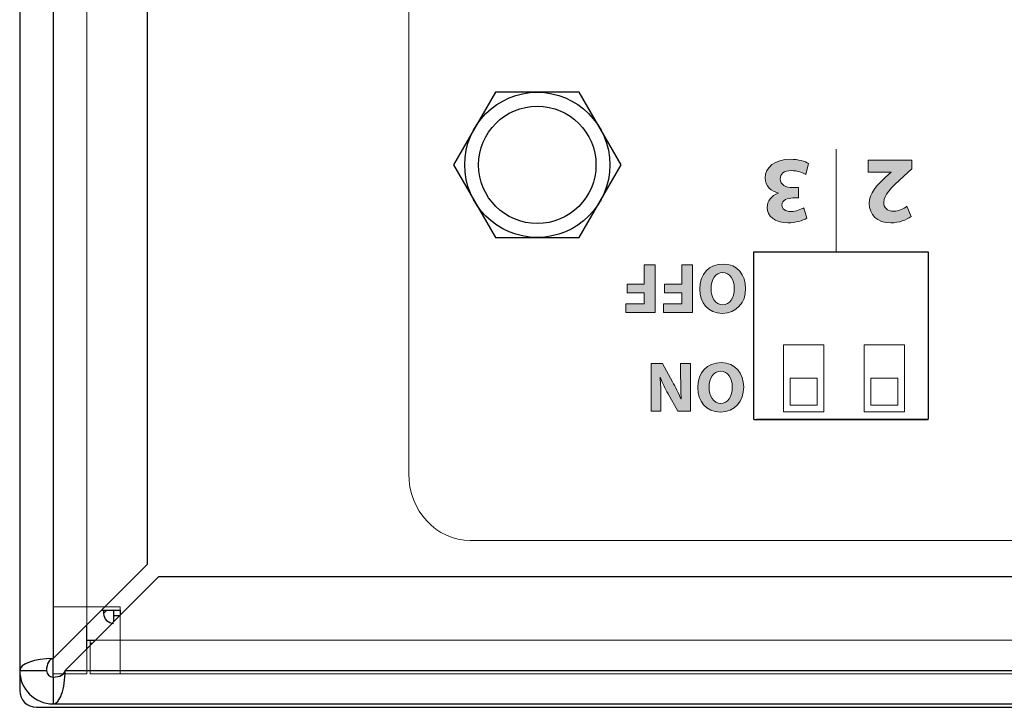
# Model space of a CAD drawing. Extents: x 4678 to 5057, y -415 to 266.
# Drawn here: x 4678 to 4707, y 178 to 199 of the extents above; entities that cross this region are included whole.
import ezdxf

# ---------------------------------------------------------------- set-up
doc = ezdxf.new("R2010")
doc.units = 0
doc.header["$MEASUREMENT"] = 0
doc.layers.get('0').update_dxf_attribs({"linetype": 'CONTINUOUS'})
doc.layers.add('레이어 1', color=7, linetype='CONTINUOUS')

# ---------------------------------------------------------------- blocks, each defined once
blk = doc.blocks.new('block 58627')
at = {"layer": '레이어 1', "color": 7, "lineweight": 5, "true_color": 0xffffff}
blk.add_lwpolyline([(-51.439, 376.304), (-50.238, 376.304)], dxfattribs=at)
blk = doc.blocks.new('block 58628')
at = {"layer": '레이어 1', "color": 7, "lineweight": 5, "true_color": 0xffffff}
blk.add_lwpolyline([(-51.439, 378.305), (-50.238, 378.305)], dxfattribs=at)
blk = doc.blocks.new('block 58629')
at = {"layer": '레이어 1', "color": 7, "lineweight": 5, "true_color": 0xffffff}
blk.add_lwpolyline([(-49.039, 376.304), (-47.839, 376.304)], dxfattribs=at)
blk = doc.blocks.new('block 58630')
at = {"layer": '레이어 1', "color": 7, "lineweight": 5, "true_color": 0xffffff}
blk.add_lwpolyline([(-48.838, 376.504), (-48.038, 376.504)], dxfattribs=at)
blk = doc.blocks.new('block 58631')
at = {"layer": '레이어 1', "color": 7, "lineweight": 5, "true_color": 0xffffff}
blk.add_lwpolyline([(-48.838, 377.305), (-48.038, 377.305)], dxfattribs=at)
blk = doc.blocks.new('block 58632')
at = {"layer": '레이어 1', "color": 7, "lineweight": 5, "true_color": 0xffffff}
blk.add_lwpolyline([(-49.039, 378.305), (-47.839, 378.305)], dxfattribs=at)
blk = doc.blocks.new('block 58633')
at = {"layer": '레이어 1', "color": 7, "lineweight": 5, "true_color": 0xffffff}
blk.add_lwpolyline([(-50.238, 376.304), (-50.238, 378.305)], dxfattribs=at)
blk = doc.blocks.new('block 58634')
at = {"layer": '레이어 1', "color": 7, "lineweight": 5, "true_color": 0xffffff}
blk.add_lwpolyline([(-51.439, 376.304), (-51.439, 378.305)], dxfattribs=at)
blk = doc.blocks.new('block 58635')
at = {"layer": '레이어 1', "color": 7, "lineweight": 5, "true_color": 0xffffff}
blk.add_lwpolyline([(-49.039, 376.304), (-49.039, 378.305)], dxfattribs=at)
blk = doc.blocks.new('block 58636')
at = {"layer": '레이어 1', "color": 7, "lineweight": 5, "true_color": 0xffffff}
blk.add_lwpolyline([(-48.838, 376.504), (-48.838, 377.305)], dxfattribs=at)
blk = doc.blocks.new('block 58637')
at = {"layer": '레이어 1', "color": 7, "lineweight": 5, "true_color": 0xffffff}
blk.add_lwpolyline([(-47.839, 376.304), (-47.839, 378.305)], dxfattribs=at)
blk = doc.blocks.new('block 58638')
at = {"layer": '레이어 1', "color": 7, "lineweight": 5, "true_color": 0xffffff}
blk.add_lwpolyline([(-48.038, 376.504), (-48.038, 377.305)], dxfattribs=at)
blk = doc.blocks.new('block 58639')
at = {"layer": '레이어 1', "color": 7, "lineweight": 5, "true_color": 0xffffff}
blk.add_lwpolyline([(-51.239, 376.504), (-50.439, 376.504)], dxfattribs=at)
blk = doc.blocks.new('block 58640')
at = {"layer": '레이어 1', "color": 7, "lineweight": 5, "true_color": 0xffffff}
blk.add_lwpolyline([(-51.239, 377.305), (-50.439, 377.305)], dxfattribs=at)
blk = doc.blocks.new('block 58641')
at = {"layer": '레이어 1', "color": 7, "lineweight": 5, "true_color": 0xffffff}
blk.add_lwpolyline([(-51.239, 376.504), (-51.239, 377.305)], dxfattribs=at)
blk = doc.blocks.new('block 58642')
at = {"layer": '레이어 1', "color": 7, "lineweight": 5, "true_color": 0xffffff}
blk.add_lwpolyline([(-50.439, 376.504), (-50.439, 377.305)], dxfattribs=at)

msp = doc.modelspace()

# ---------------------------------------------------------------- hatches: boundary and pattern name
at = {"layer": '레이어 1', "true_color": 0xffffff}
h = msp.add_hatch(color=7, dxfattribs=at)
h.dxf.hatch_style = 2
edge = h.paths.add_edge_path()
edge.add_spline(control_points=[(4700.983, 194.04), (4700.908, 194.079), (4700.733, 194.153), (4700.558, 194.153), (4700.335, 194.153), (4700.222, 194.045), (4700.222, 193.907), (4700.222, 193.727), (4700.403, 193.645), (4700.591, 193.645), (4700.591, 193.645), (4700.766, 193.645), (4700.766, 193.645), (4700.766, 193.645), (4700.766, 193.337), (4700.766, 193.337), (4700.766, 193.337), (4700.6, 193.337), (4700.6, 193.337), (4700.456, 193.335), (4700.273, 193.281), (4700.273, 193.126), (4700.273, 193.016), (4700.363, 192.934), (4700.544, 192.934), (4700.693, 192.934), (4700.851, 192.999), (4700.927, 193.044), (4700.927, 193.044), (4701.014, 192.734), (4701.014, 192.734), (4700.905, 192.664), (4700.684, 192.596), (4700.448, 192.596), (4700.056, 192.596), (4699.838, 192.802), (4699.838, 193.053), (4699.838, 193.247), (4699.949, 193.399), (4700.174, 193.479), (4700.174, 193.479), (4700.174, 193.484), (4700.174, 193.484), (4699.954, 193.524), (4699.776, 193.69), (4699.776, 193.93), (4699.776, 194.254), (4700.061, 194.491), (4700.527, 194.491), (4700.764, 194.491), (4700.964, 194.429), (4701.071, 194.361), (4701.071, 194.361), (4700.983, 194.04), (4700.983, 194.04)], knot_values=[0, 0, 0, 0, 1, 1, 1, 2, 2, 2, 3, 3, 3, 4, 4, 4, 5, 5, 5, 6, 6, 6, 7, 7, 7, 8, 8, 8, 9, 9, 9, 10, 10, 10, 11, 11, 11, 12, 12, 12, 13, 13, 13, 14, 14, 14, 15, 15, 15, 16, 16, 16, 17, 17, 17, 18, 18, 18, 18], degree=3, periodic=0)
h = msp.add_hatch(color=7, dxfattribs=at)
h.dxf.hatch_style = 2
edge = h.paths.add_edge_path()
edge.add_spline(control_points=[(4704.147, 194.46), (4704.147, 194.46), (4704.147, 194.201), (4704.147, 194.201), (4704.147, 194.201), (4703.91, 193.986), (4703.91, 193.986), (4703.509, 193.628), (4703.314, 193.422), (4703.309, 193.208), (4703.309, 193.058), (4703.399, 192.94), (4703.611, 192.94), (4703.769, 192.94), (4703.907, 193.019), (4704.003, 193.092), (4704.003, 193.092), (4704.124, 192.785), (4704.124, 192.785), (4703.986, 192.68), (4703.771, 192.596), (4703.523, 192.596), (4703.108, 192.596), (4702.88, 192.838), (4702.88, 193.171), (4702.88, 193.479), (4703.103, 193.724), (4703.368, 193.961), (4703.368, 193.961), (4703.537, 194.102), (4703.537, 194.102), (4703.537, 194.102), (4703.537, 194.108), (4703.537, 194.108), (4703.537, 194.108), (4702.846, 194.108), (4702.846, 194.108), (4702.846, 194.108), (4702.846, 194.46), (4702.846, 194.46), (4702.846, 194.46), (4704.147, 194.46), (4704.147, 194.46)], knot_values=[0, 0, 0, 0, 1, 1, 1, 2, 2, 2, 3, 3, 3, 4, 4, 4, 5, 5, 5, 6, 6, 6, 7, 7, 7, 8, 8, 8, 9, 9, 9, 10, 10, 10, 11, 11, 11, 12, 12, 12, 13, 13, 13, 14, 14, 14, 14], degree=3, periodic=0)
h = msp.add_hatch(color=7, dxfattribs=at)
h.dxf.hatch_style = 2
h.paths.add_polyline_path([(4696.495, 189.918), (4695.624, 189.918), (4695.624, 190.182), (4696.171, 190.182), (4696.171, 190.508), (4695.659, 190.508), (4695.659, 190.77), (4696.171, 190.77), (4696.171, 191.344), (4696.495, 191.344)])
h = msp.add_hatch(color=7, dxfattribs=at)
h.dxf.hatch_style = 2
h.paths.add_polyline_path([(4697.61, 189.918), (4696.739, 189.918), (4696.739, 190.182), (4697.287, 190.182), (4697.287, 190.508), (4696.775, 190.508), (4696.775, 190.77), (4697.287, 190.77), (4697.287, 191.344), (4697.61, 191.344)])
h = msp.add_hatch(color=7, dxfattribs=at)
h.dxf.hatch_style = 2
edge = h.paths.add_edge_path()
edge.add_spline(control_points=[(4697.823, 190.616), (4697.823, 191.084), (4698.106, 191.367), (4698.523, 191.367), (4698.946, 191.367), (4699.193, 191.047), (4699.193, 190.641), (4699.193, 190.214), (4698.921, 189.894), (4698.5, 189.894), (4698.062, 189.894), (4697.823, 190.222), (4697.823, 190.616)], knot_values=[0, 0, 0, 0, 1, 1, 1, 2, 2, 2, 3, 3, 3, 4, 4, 4, 4], degree=3, periodic=0)
edge = h.paths.add_edge_path()
edge.add_spline(control_points=[(4698.853, 190.635), (4698.853, 190.914), (4698.722, 191.111), (4698.506, 191.111), (4698.288, 191.111), (4698.163, 190.904), (4698.163, 190.627), (4698.163, 190.37), (4698.286, 190.151), (4698.508, 190.151), (4698.726, 190.151), (4698.853, 190.358), (4698.853, 190.635)], knot_values=[0, 0, 0, 0, 1, 1, 1, 2, 2, 2, 3, 3, 3, 4, 4, 4, 4], degree=3, periodic=0)
h = msp.add_hatch(color=7, dxfattribs=at)
h.dxf.hatch_style = 2
edge = h.paths.add_edge_path()
edge.add_spline(control_points=[(4697.551, 188.404), (4697.551, 188.404), (4697.551, 186.978), (4697.551, 186.978), (4697.551, 186.978), (4697.175, 186.978), (4697.175, 186.978), (4697.175, 186.978), (4696.879, 187.5), (4696.879, 187.5), (4696.794, 187.651), (4696.709, 187.828), (4696.646, 187.989), (4696.646, 187.989), (4696.64, 187.989), (4696.64, 187.989), (4696.661, 187.801), (4696.667, 187.608), (4696.667, 187.393), (4696.667, 187.393), (4696.667, 186.978), (4696.667, 186.978), (4696.667, 186.978), (4696.371, 186.978), (4696.371, 186.978), (4696.371, 186.978), (4696.371, 188.404), (4696.371, 188.404), (4696.371, 188.404), (4696.709, 188.404), (4696.709, 188.404), (4696.709, 188.404), (4697.014, 187.853), (4697.014, 187.853), (4697.099, 187.701), (4697.192, 187.517), (4697.262, 187.35), (4697.262, 187.35), (4697.268, 187.352), (4697.268, 187.352), (4697.26, 187.541), (4697.255, 187.742), (4697.255, 187.974), (4697.255, 187.974), (4697.255, 188.404), (4697.255, 188.404), (4697.255, 188.404), (4697.551, 188.404), (4697.551, 188.404)], knot_values=[0, 0, 0, 0, 1, 1, 1, 2, 2, 2, 3, 3, 3, 4, 4, 4, 5, 5, 5, 6, 6, 6, 7, 7, 7, 8, 8, 8, 9, 9, 9, 10, 10, 10, 11, 11, 11, 12, 12, 12, 13, 13, 13, 14, 14, 14, 15, 15, 15, 16, 16, 16, 16], degree=3, periodic=0)
h = msp.add_hatch(color=7, dxfattribs=at)
h.dxf.hatch_style = 2
edge = h.paths.add_edge_path()
edge.add_spline(control_points=[(4697.764, 187.676), (4697.764, 188.144), (4698.048, 188.427), (4698.464, 188.427), (4698.887, 188.427), (4699.135, 188.107), (4699.135, 187.701), (4699.135, 187.274), (4698.862, 186.954), (4698.441, 186.954), (4698.003, 186.954), (4697.764, 187.282), (4697.764, 187.676)], knot_values=[0, 0, 0, 0, 1, 1, 1, 2, 2, 2, 3, 3, 3, 4, 4, 4, 4], degree=3, periodic=0)
edge = h.paths.add_edge_path()
edge.add_spline(control_points=[(4698.794, 187.695), (4698.794, 187.974), (4698.663, 188.171), (4698.447, 188.171), (4698.229, 188.171), (4698.104, 187.964), (4698.104, 187.687), (4698.104, 187.43), (4698.227, 187.211), (4698.449, 187.211), (4698.667, 187.211), (4698.794, 187.418), (4698.794, 187.695)], knot_values=[0, 0, 0, 0, 1, 1, 1, 2, 2, 2, 3, 3, 3, 4, 4, 4, 4], degree=3, periodic=0)

# ---------------------------------------------------------------- linework, layer by layer
for p, q in [((4677.545, 266.25), (4677.545, 179.25)), ((4678.545, 266.25), (4678.545, 179.604)), ((4681.345, 264.25), (4681.345, 182.404)), ((4699.438, 186.736), (4699.438, 191.734)), ((4699.438, 191.734), (4704.635, 191.734)), ((4704.635, 191.734), (4704.635, 186.742)), ((4699.438, 186.736), (4704.635, 186.736)), ((4699.525, 186.742), (4704.635, 186.742)), ((4678.545, 179.604), (4681.345, 182.404)), ((4681.699, 182.05), (4678.899, 179.25)), ((4681.699, 182.05), (5023.392, 182.05)), ((4679.992, 181.05), (4680.545, 181.05)), ((4680.047, 181.05), (4680.047, 180.951)), ((4680.047, 180.951), (4680.145, 181.05)), ((4680.345, 181.05), (4680.345, 180.889)), ((4680.345, 180.889), (4680.345, 180.696)), ((4680.345, 180.889), (4680.538, 180.889)), ((4680.545, 181.05), (4680.545, 180.896)), ((4679.545, 179.896), (4679.545, 180.604)), ((4679.545, 180.15), (4679.799, 180.15)), ((4679.645, 180.05), (4679.645, 179.996)), ((4679.699, 180.05), (4679.645, 180.05)), ((4678.545, 179.05), (4678.545, 179.604)), ((4677.545, 179.25), (4678.345, 179.25)), ((4677.545, 179.25), (4677.545, 178.65)), ((4678.899, 179.25), (5026.192, 179.25)), ((4678.545, 179.05), (4678.545, 178.25)), ((4678.545, 178.25), (5026.545, 178.25)), ((4678.045, 178.15), (5027.046, 178.15))]:
    msp.add_line(p, q)
at = {"color": 7, "linetype": 'Continuous', "lineweight": 15}
for p, q in [((4678.545, 181.15), (4678.545, 264.15)), ((4679.545, 264.15), (4679.545, 181.15)), ((4678.545, 181.15), (4679.545, 181.15)), ((4678.545, 179.15), (4678.545, 181.15)), ((4679.545, 181.15), (4680.545, 181.15)), ((4679.545, 179.15), (4679.545, 181.15)), ((4680.545, 181.15), (4680.545, 180.15)), ((4679.645, 180.15), (4679.645, 179.15)), ((4680.545, 180.15), (4679.645, 180.15)), ((4680.545, 180.15), (5024.545, 180.15)), ((4680.545, 180.15), (4680.545, 179.15)), ((4679.545, 179.15), (4678.545, 179.15)), ((4680.545, 179.15), (4679.645, 179.15)), ((5024.545, 179.15), (4680.545, 179.15))]:
    msp.add_line(p, q, dxfattribs=at)
at = {"color": 0}
msp.add_lwpolyline([(4694.23, 192.159), (4695.48, 194.324), (4694.23, 196.489), (4691.73, 196.489), (4690.48, 194.324), (4691.73, 192.159)], close=True, dxfattribs=at)
for radius in [2.165, 1.75]:
    msp.add_circle((4692.98, 194.324), radius, dxfattribs=at)
for radius in [1, 0.2]:
    msp.add_arc((4678.545, 179.25), radius, 180, 270)
for centre, major_axis, ratio, start_param, end_param in [((4680.347, 180.952), (-0.212, -0.212), 0.998783, 5.498396, 7.067974), ((4678.545, 179.25), (-1, 0), 0.353553, 4.712389, 6.283185), ((4678.545, 179.25), (0, -0.354), 0.565685, 3.141593, 4.712389), ((4678.545, 179.25), (0, -1), 0.353553, 6.283185, 7.853982), ((4678.545, 179.25), (-0.354, 0), 0.565685, 1.570796, 3.141593), ((4678.046, 178.65), (0.354, 0.354), 0.998783, 2.356803, 3.926382)]:
    msp.add_ellipse(centre, major_axis=major_axis, ratio=ratio, start_param=start_param, end_param=end_param)
at = {"layer": '레이어 1', "color": 7, "lineweight": 9, "true_color": 0xffffff}
for p, q in [((4689.146, 185.12), (4689.146, 214.119)), ((4816.266, 183.121), (4690.983, 183.121))]:
    msp.add_line(p, q, dxfattribs=at)
at = {"layer": '레이어 1', "color": 7, "lineweight": 5, "true_color": 0xffffff}
msp.add_line((4701.889, 191.725), (4701.889, 194.793), dxfattribs=at)
at = {"layer": '레이어 1', "lineweight": 0}
for p, q in [((4696.171, 190.77), (4696.171, 191.344)), ((4696.171, 191.344), (4696.495, 191.344)), ((4696.495, 191.344), (4696.495, 189.918)), ((4697.287, 190.77), (4697.287, 191.344)), ((4697.287, 191.344), (4697.61, 191.344)), ((4697.61, 191.344), (4697.61, 189.918)), ((4695.659, 190.508), (4695.659, 190.77)), ((4695.659, 190.77), (4696.171, 190.77)), ((4696.775, 190.508), (4696.775, 190.77)), ((4696.775, 190.77), (4697.287, 190.77)), ((4696.171, 190.508), (4695.659, 190.508)), ((4696.171, 190.182), (4696.171, 190.508)), ((4697.287, 190.508), (4696.775, 190.508)), ((4697.287, 190.182), (4697.287, 190.508)), ((4695.624, 189.918), (4695.624, 190.182)), ((4695.624, 190.182), (4696.171, 190.182)), ((4696.739, 189.918), (4696.739, 190.182)), ((4696.739, 190.182), (4697.287, 190.182)), ((4696.495, 189.918), (4695.624, 189.918)), ((4697.61, 189.918), (4696.739, 189.918))]:
    msp.add_line(p, q, dxfattribs=at)
for points, knots in [([(4700.174, 193.484), (4699.954, 193.524), (4699.776, 193.69), (4699.776, 193.93), (4699.776, 194.254), (4700.061, 194.491), (4700.527, 194.491), (4700.764, 194.491), (4700.964, 194.429), (4701.071, 194.361)], [14, 14, 14, 14, 15, 15, 15, 16, 16, 16, 17, 17, 17, 17]), ([(4700.983, 194.04), (4700.908, 194.079), (4700.733, 194.153), (4700.558, 194.153), (4700.335, 194.153), (4700.222, 194.045), (4700.222, 193.907), (4700.222, 193.727), (4700.403, 193.645), (4700.591, 193.645)], [0, 0, 0, 0, 1, 1, 1, 2, 2, 2, 3, 3, 3, 3]), ([(4704.124, 192.785), (4703.986, 192.68), (4703.771, 192.596), (4703.523, 192.596), (4703.108, 192.596), (4702.88, 192.838), (4702.88, 193.171), (4702.88, 193.479), (4703.103, 193.724), (4703.368, 193.961)], [6, 6, 6, 6, 7, 7, 7, 8, 8, 8, 9, 9, 9, 9]), ([(4701.014, 192.734), (4700.905, 192.664), (4700.684, 192.596), (4700.448, 192.596), (4700.056, 192.596), (4699.838, 192.802), (4699.838, 193.053), (4699.838, 193.247), (4699.949, 193.399), (4700.174, 193.479)], [10, 10, 10, 10, 11, 11, 11, 12, 12, 12, 13, 13, 13, 13]), ([(4700.6, 193.337), (4700.456, 193.335), (4700.273, 193.281), (4700.273, 193.126), (4700.273, 193.016), (4700.363, 192.934), (4700.544, 192.934), (4700.693, 192.934), (4700.851, 192.999), (4700.927, 193.044)], [6, 6, 6, 6, 7, 7, 7, 8, 8, 8, 9, 9, 9, 9]), ([(4703.309, 193.208), (4703.309, 193.058), (4703.399, 192.94), (4703.611, 192.94), (4703.769, 192.94), (4703.907, 193.019), (4704.003, 193.092)], [3, 3, 3, 3, 4, 4, 4, 5, 5, 5, 5]), ([(4697.823, 190.616), (4697.823, 191.084), (4698.106, 191.367), (4698.523, 191.367), (4698.946, 191.367), (4699.193, 191.047), (4699.193, 190.641), (4699.193, 190.214), (4698.921, 189.894), (4698.5, 189.894), (4698.062, 189.894), (4697.823, 190.222), (4697.823, 190.616)], [0, 0, 0, 0, 1, 1, 1, 2, 2, 2, 3, 3, 3, 4, 4, 4, 4]), ([(4698.853, 190.635), (4698.853, 190.914), (4698.722, 191.111), (4698.506, 191.111), (4698.288, 191.111), (4698.163, 190.904), (4698.163, 190.627), (4698.163, 190.37), (4698.286, 190.151), (4698.508, 190.151), (4698.726, 190.151), (4698.853, 190.358), (4698.853, 190.635)], [0, 0, 0, 0, 1, 1, 1, 2, 2, 2, 3, 3, 3, 4, 4, 4, 4]), ([(4697.764, 187.676), (4697.764, 188.144), (4698.048, 188.427), (4698.464, 188.427), (4698.887, 188.427), (4699.135, 188.107), (4699.135, 187.701), (4699.135, 187.274), (4698.862, 186.954), (4698.441, 186.954), (4698.003, 186.954), (4697.764, 187.282), (4697.764, 187.676)], [0, 0, 0, 0, 1, 1, 1, 2, 2, 2, 3, 3, 3, 4, 4, 4, 4]), ([(4698.794, 187.695), (4698.794, 187.974), (4698.663, 188.171), (4698.447, 188.171), (4698.229, 188.171), (4698.104, 187.964), (4698.104, 187.687), (4698.104, 187.43), (4698.227, 187.211), (4698.449, 187.211), (4698.667, 187.211), (4698.794, 187.418), (4698.794, 187.695)], [0, 0, 0, 0, 1, 1, 1, 2, 2, 2, 3, 3, 3, 4, 4, 4, 4])]:
    msp.add_open_spline(points, degree=3, knots=knots, dxfattribs=at)
for points in [[(4702.846, 194.108), (4702.846, 194.108), (4702.846, 194.46), (4702.846, 194.46)], [(4702.846, 194.46), (4702.846, 194.46), (4704.147, 194.46), (4704.147, 194.46)], [(4704.147, 194.46), (4704.147, 194.46), (4704.147, 194.201), (4704.147, 194.201)], [(4701.071, 194.361), (4701.071, 194.361), (4700.983, 194.04), (4700.983, 194.04)], [(4703.537, 194.108), (4703.537, 194.108), (4702.846, 194.108), (4702.846, 194.108)], [(4703.368, 193.961), (4703.368, 193.961), (4703.537, 194.102), (4703.537, 194.102)], [(4703.537, 194.102), (4703.537, 194.102), (4703.537, 194.108), (4703.537, 194.108)], [(4704.147, 194.201), (4704.147, 194.201), (4703.91, 193.986), (4703.91, 193.986)], [(4703.91, 193.986), (4703.509, 193.628), (4703.314, 193.422), (4703.309, 193.208)], [(4700.591, 193.645), (4700.591, 193.645), (4700.766, 193.645), (4700.766, 193.645)], [(4700.766, 193.645), (4700.766, 193.645), (4700.766, 193.337), (4700.766, 193.337)], [(4700.174, 193.479), (4700.174, 193.479), (4700.174, 193.484), (4700.174, 193.484)], [(4700.766, 193.337), (4700.766, 193.337), (4700.6, 193.337), (4700.6, 193.337)], [(4700.927, 193.044), (4700.927, 193.044), (4701.014, 192.734), (4701.014, 192.734)], [(4704.003, 193.092), (4704.003, 193.092), (4704.124, 192.785), (4704.124, 192.785)], [(4696.371, 186.978), (4696.371, 186.978), (4696.371, 188.404), (4696.371, 188.404)], [(4696.371, 188.404), (4696.371, 188.404), (4696.709, 188.404), (4696.709, 188.404)], [(4696.709, 188.404), (4696.709, 188.404), (4697.014, 187.853), (4697.014, 187.853)], [(4697.255, 187.974), (4697.255, 187.974), (4697.255, 188.404), (4697.255, 188.404)], [(4697.255, 188.404), (4697.255, 188.404), (4697.551, 188.404), (4697.551, 188.404)], [(4697.551, 188.404), (4697.551, 188.404), (4697.551, 186.978), (4697.551, 186.978)], [(4696.646, 187.989), (4696.646, 187.989), (4696.64, 187.989), (4696.64, 187.989)], [(4696.64, 187.989), (4696.661, 187.801), (4696.667, 187.608), (4696.667, 187.393)], [(4696.879, 187.5), (4696.794, 187.651), (4696.709, 187.828), (4696.646, 187.989)], [(4697.268, 187.352), (4697.26, 187.541), (4697.255, 187.742), (4697.255, 187.974)], [(4697.014, 187.853), (4697.099, 187.701), (4697.192, 187.517), (4697.262, 187.35)], [(4696.667, 187.393), (4696.667, 187.393), (4696.667, 186.978), (4696.667, 186.978)], [(4697.175, 186.978), (4697.175, 186.978), (4696.879, 187.5), (4696.879, 187.5)], [(4697.262, 187.35), (4697.262, 187.35), (4697.268, 187.352), (4697.268, 187.352)], [(4696.667, 186.978), (4696.667, 186.978), (4696.371, 186.978), (4696.371, 186.978)], [(4697.551, 186.978), (4697.551, 186.978), (4697.175, 186.978), (4697.175, 186.978)]]:
    msp.add_open_spline(points, degree=3, dxfattribs=at)
at = {"layer": '레이어 1', "color": 7, "lineweight": 9, "true_color": 0xffffff}
msp.add_open_spline([(4689.146, 185.12), (4689.146, 184.016), (4689.969, 183.121), (4690.983, 183.121), (4690.983, 183.121), (4690.983, 183.121), (4690.983, 183.121)], degree=3, knots=[0, 0, 0, 0, 1, 1, 1, 2, 2, 2, 2], dxfattribs=at)

# ---------------------------------------------------------------- block references
at = {"layer": '레이어 1'}
for name in ['block 58628', 'block 58634', 'block 58633', 'block 58632', 'block 58635', 'block 58637', 'block 58640', 'block 58641', 'block 58642', 'block 58631', 'block 58636', 'block 58638', 'block 58639', 'block 58630', 'block 58627', 'block 58629']:
    msp.add_blockref(name, (4751.764, -189.345), dxfattribs=at)

doc.saveas('drawing.dxf')
